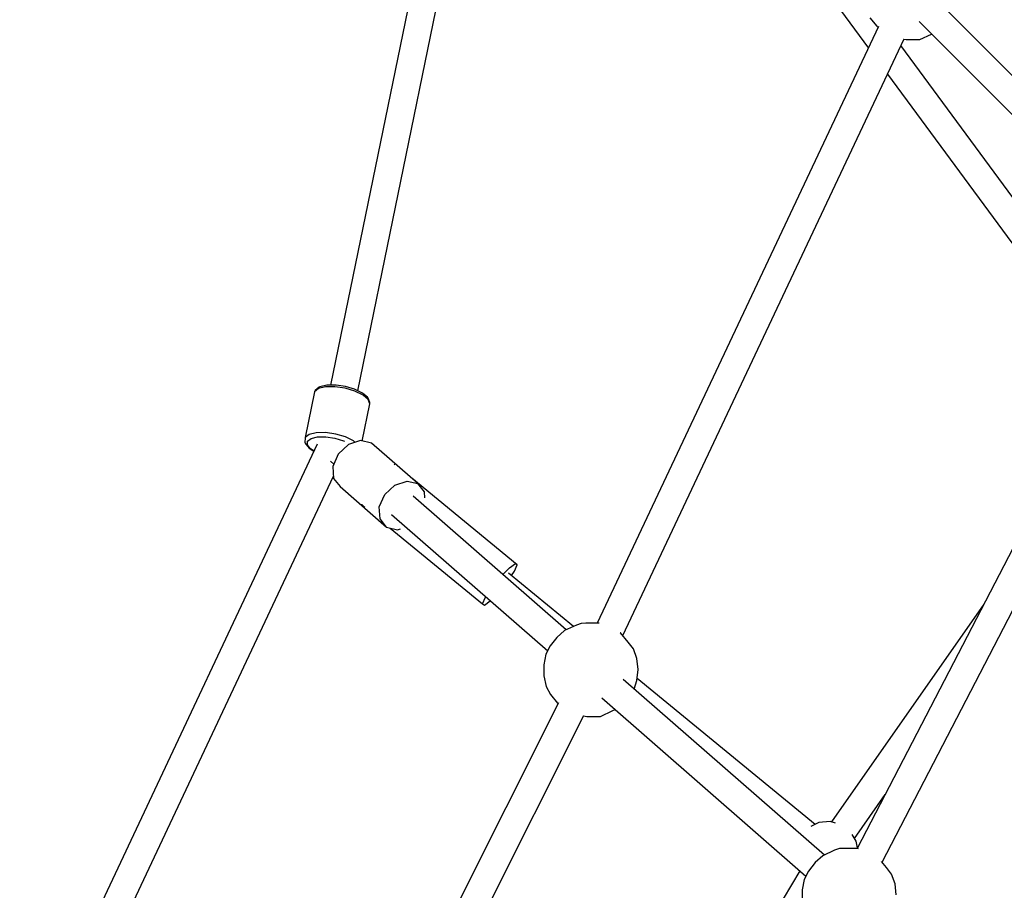
# Model space of a CAD drawing. Units: millimetres. Extents: x -11099 to 6513, y -6969 to 11058.
# Drawn here: x -3891 to -3269, y 3585 to 4135 of the extents above; entities that cross this region are included whole.
import ezdxf

# ---------------------------------------------------------------- set-up
doc = ezdxf.new("R2010")
doc.units = ezdxf.units.MM
doc.layers.add('MEGA JUMBO_RZUT', color=7, linetype='Continuous')
doc.layers.add('PV-B17D', color=7, linetype='Continuous')

# ---------------------------------------------------------------- blocks, each defined once
blk = doc.blocks.new('zw$A4AF')
at = {"layer": 'MEGA JUMBO_RZUT'}
for p, q in [((3354.41, 3188.65), (3284.47, 2847.95)), ((3301.74, 2844.39), (3371.97, 3186.47)), ((3546.38, 3166.97), (3624.37, 3060.91)), ((3806.01, 2952.68), (3668.64, 3090.05)), ((3625.3, 3080.08), (3629.69, 3074.75)), ((3630.79, 3074.52), (3452.91, 2697.45)), ((3629.69, 3074.75), (3630.55, 3074)), ((3656.49, 3077.6), (3793.57, 2940.53)), ((3656.81, 3066.33), (3664.34, 3069.76)), ((3469.09, 2689.68), (3646.94, 3066.71)), ((3782.95, 2874.88), (3644.96, 3062.51)), ((3646.83, 3066.47), (3648.18, 3066.27)), ((3648.18, 3066.27), (3656.81, 3066.33)), ((3636.46, 3044.48), (3773.96, 2857.52)), ((3799.18, 2906.19), (3617.27, 2555.1)), ((3633.03, 2546.44), (3815.02, 2897.68)), ((3274.37, 2843.72), (3268.43, 2814.8)), ((3276.85, 2845.69), (3274.37, 2843.72)), ((3274.47, 2844.04), (3274.37, 2843.72)), ((3274.86, 2844.6), (3274.47, 2844.04)), ((3277.3, 2846.53), (3274.86, 2844.6)), ((3281.34, 2846.79), (3276.85, 2845.69)), ((3277.8, 2846.85), (3277.3, 2846.53)), ((3282.09, 2847.9), (3277.8, 2846.85)), ((3287.22, 2846.87), (3281.34, 2846.79)), ((3282.53, 2847.92), (3282.09, 2847.9)), ((3287.94, 2848), (3282.53, 2847.92)), ((3293.7, 2845.93), (3287.22, 2846.87)), ((3293.9, 2847.13), (3287.94, 2848)), ((3299.91, 2844.08), (3293.7, 2845.93)), ((3299.61, 2845.43), (3293.9, 2847.13)), ((3304.3, 2843.14), (3299.61, 2845.43)), ((3305.01, 2841.59), (3299.91, 2844.08)), ((3304.72, 2842.93), (3304.3, 2843.14)), ((3307.87, 2840.24), (3304.72, 2842.93)), ((3308.31, 2838.78), (3305.01, 2841.59)), ((3308.23, 2839.74), (3307.87, 2840.24)), ((3309.27, 2837.04), (3308.23, 2839.74)), ((3309.37, 2836.03), (3308.31, 2838.78)), ((3304.56, 2812.61), (3309.37, 2836.03)), ((3309.4, 2836.37), (3309.27, 2837.04)), ((3309.37, 2836.03), (3309.4, 2836.37)), ((3268.4, 2814.46), (3268.26, 2811.89)), ((3268.43, 2814.8), (3268.4, 2814.46)), ((3270.92, 2816.77), (3268.43, 2814.8)), ((3269.86, 2810.21), (3269.99, 2812.49)), ((3269.99, 2812.49), (3272.19, 2814.24)), ((3275.4, 2817.87), (3270.92, 2816.77)), ((3272.19, 2814.24), (3276.18, 2815.22)), ((3281.28, 2817.95), (3275.4, 2817.87)), ((3276.18, 2815.22), (3281.41, 2815.3)), ((3287.77, 2817.01), (3281.28, 2817.95)), ((3281.41, 2815.3), (3287.17, 2814.46)), ((3287.17, 2814.46), (3292.69, 2812.82)), ((3293.98, 2815.16), (3287.77, 2817.01)), ((3292.69, 2812.82), (3293.38, 2812.48)), ((3299.08, 2812.67), (3293.98, 2815.16)), ((3303.46, 2812.86), (3295.8, 2810.33)), ((3300.14, 2811.76), (3299.08, 2812.67)), ((3310.31, 2811.29), (3303.46, 2812.86)), ((3275.99, 2810.68), (3097.53, 2431.17)), ((3268.26, 2811.89), (3268.39, 2811.24)), ((3268.39, 2811.24), (3268.77, 2810.7)), ((3268.77, 2810.7), (3270.88, 2808)), ((3271.83, 2807.7), (3269.86, 2810.21)), ((3270.88, 2808), (3273.85, 2806.12)), ((3273.96, 2806.35), (3271.83, 2807.7)), ((3295.8, 2810.33), (3289.38, 2804.36)), ((3339.7, 2785.66), (3310.31, 2811.29)), ((3289.38, 2804.36), (3285.93, 2796.56)), ((3284.36, 2799.83), (3286.53, 2797.93)), ((3285.93, 2796.56), (3286.36, 2789.02)), ((3324.96, 2797.82), (3324.65, 2797.59)), ((3325.04, 2797.76), (3324.96, 2797.82)), ((3113.77, 2423.56), (3286.28, 2790.4)), ((3286.36, 2789.02), (3290.56, 2783.76)), ((3402.47, 2734.4), (3335.83, 2789.04)), ((3290.56, 2783.76), (3319.94, 2758.13)), ((3318.77, 2778.73), (3325.19, 2784.7)), ((3325.19, 2784.7), (3332.85, 2787.23)), ((3332.85, 2787.23), (3339.7, 2785.66)), ((3343.9, 2780.4), (3339.7, 2785.66)), ((3315.31, 2770.93), (3318.77, 2778.73)), ((3433.34, 2693.32), (3336.62, 2777.68)), ((3344.12, 2776.6), (3343.9, 2780.4)), ((3304.34, 2772.73), (3304.18, 2772.38)), ((3304.18, 2772.38), (3306.06, 2770.84)), ((3315.74, 2763.39), (3315.31, 2770.93)), ((3319.94, 2758.13), (3315.74, 2763.39)), ((3323.02, 2766.1), (3421.7, 2680.03)), ((3319.94, 2758.13), (3326.79, 2756.55)), ((3322.21, 2757.61), (3380.58, 2709.75)), ((3326.79, 2756.55), (3328.6, 2757.15)), ((3393.41, 2728.15), (3397.61, 2732.45)), ((3397.61, 2732.45), (3401.36, 2735.18)), ((3400.66, 2730.31), (3402.47, 2734.4)), ((3401.36, 2735.18), (3402.47, 2734.4)), ((3437.99, 2695.46), (3396.98, 2729.08)), ((3398.81, 2727.58), (3400.66, 2730.31)), ((3380.58, 2709.75), (3382.4, 2713.83)), ((3382.4, 2713.83), (3382.6, 2714.13)), ((3380.58, 2709.75), (3381.7, 2708.96)), ((3381.7, 2708.96), (3385.42, 2711.67)), ((3697.28, 2709.53), (3600.95, 2571.91)), ((3439.83, 2696.31), (3432.3, 2692.84)), ((3442.83, 2697.36), (3439.83, 2696.31)), ((3445.89, 2697.4), (3442.83, 2697.36)), ((3454.18, 2697.45), (3445.89, 2697.4)), ((3427.55, 2688.51), (3423.25, 2683.16)), ((3432.3, 2692.84), (3427.55, 2688.51)), ((3467.64, 2691.42), (3467.5, 2691.49)), ((3472.62, 2685.44), (3467.64, 2691.42)), ((3423.25, 2683.16), (3420.62, 2677.88)), ((3475.83, 2681.22), (3472.62, 2685.44)), ((3420.62, 2677.88), (3419.25, 2671.25)), ((3477.98, 2675.23), (3475.83, 2681.22)), ((3419.25, 2671.25), (3419.31, 2664.16)), ((3478.78, 2668.27), (3477.98, 2675.23)), ((3419.31, 2664.16), (3420.81, 2657.58)), ((3478.11, 2661.3), (3478.78, 2668.27)), ((3420.81, 2657.58), (3423.53, 2652.38)), ((3596.53, 2550.97), (3469.47, 2661.8)), ((3476.28, 2655.86), (3478.11, 2661.3)), ((3590.63, 2570.32), (3478.22, 2662.48)), ((3423.53, 2652.38), (3427.92, 2647.05)), ((3428.48, 2647.26), (3205.28, 2202.36)), ((3427.92, 2647.05), (3428.24, 2646.77)), ((3455.88, 2650.22), (3584.89, 2537.68)), ((3221.19, 2194), (3444.47, 2639.05)), ((3444.38, 2638.87), (3446.42, 2638.57)), ((3446.42, 2638.57), (3455.05, 2638.62)), ((3455.05, 2638.62), (3462.93, 2642.22)), ((3462.93, 2642.22), (3464.25, 2642.91)), ((3615.55, 2561.49), (3634.93, 2589.18)), ((3592.94, 2571.47), (3587.95, 2568.99)), ((3600.14, 2572.14), (3592.94, 2571.47)), ((3603.62, 2571.15), (3600.14, 2572.14)), ((3616.69, 2559.64), (3614.08, 2563.86)), ((3617.47, 2555.49), (3616.69, 2559.64)), ((3603.02, 2553.96), (3595.5, 2550.49)), ((3606.02, 2555.01), (3603.02, 2553.96)), ((3609.08, 2555.05), (3606.02, 2555.01)), ((3617.7, 2555.11), (3609.08, 2555.05)), ((3618.09, 2554.94), (3617.7, 2555.11)), ((3590.74, 2546.16), (3586.45, 2540.81)), ((3595.5, 2550.49), (3590.74, 2546.16)), ((3635.82, 2543.1), (3632.57, 2546.99)), ((3581.03, 2541.05), (3397.21, 2232.11)), ((3586.45, 2540.81), (3583.82, 2535.53)), ((3639.03, 2538.87), (3635.82, 2543.1)), ((3641.18, 2532.88), (3639.03, 2538.87)), ((3583.82, 2535.53), (3582.44, 2528.9)), ((3641.97, 2525.93), (3641.18, 2532.88)), ((3582.44, 2528.9), (3582.51, 2521.81))]:
    blk.add_line(p, q, dxfattribs=at)
blk.add_circle((6746.39, 0), 6746.39, dxfattribs=at)

msp = doc.modelspace()

# ---------------------------------------------------------------- linework, layer by layer
at = {"layer": 'PV-B17D', "extrusion": (0.000235401, -0.00038414, 1)}
msp.add_circle((-236.5, 1056.63, -0.46), 6750, dxfattribs=at)

# ---------------------------------------------------------------- block references
msp.add_blockref('zw$A4AF', (-6979.28, 1056.63))

doc.saveas('drawing.dxf')
